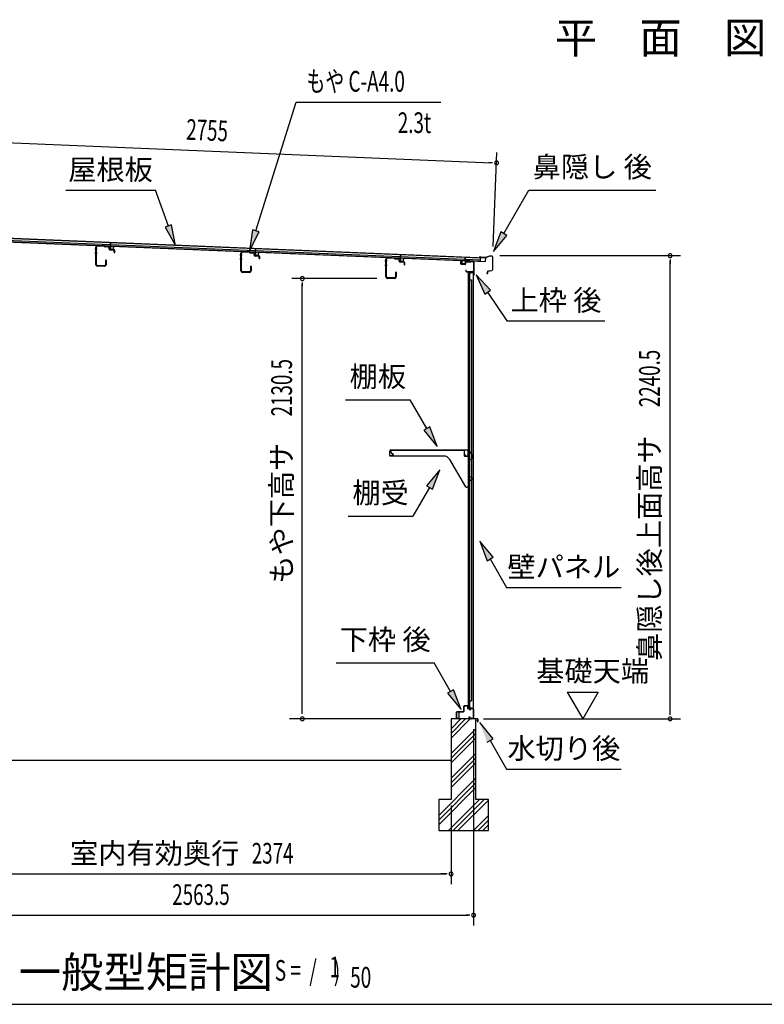
# Model space of a CAD drawing. Extents: x 542 to 20478, y 217 to 14052.
# Drawn here: x 3294 to 6893, y 517 to 5280 of the extents above; entities that cross this region are included whole.
import ezdxf
from ezdxf.enums import TextEntityAlignment as Align

# ---------------------------------------------------------------- set-up
doc = ezdxf.new("R2010")
doc.units = 0
doc.header["$LTSCALE"] = 50
doc.header["$MEASUREMENT"] = 0
for name, color, linetype in [('HIKIDASHI', 6, 'CONTINUOUS'), ('M1', 4, 'CONTINUOUS'), ('SUNPOU', 4, 'CONTINUOUS'), ('WAKUSEN-01', 50, 'CONTINUOUS'), ('もや', 2, 'CONTINUOUS'), ('上枠後', 3, 'CONTINUOUS'), ('下枠後', 2, 'CONTINUOUS'), ('基礎', 3, 'CONTINUOUS'), ('壁', 2, 'CONTINUOUS'), ('屋根35', 3, 'CONTINUOUS'), ('屋根桟', 5, 'CONTINUOUS'), ('棚受', 3, 'CONTINUOUS'), ('棚板', 6, 'CONTINUOUS'), ('水切り後', 2, 'CONTINUOUS'), ('鼻隠し後', 3, 'CONTINUOUS')]:
    doc.layers.add(name, color=color, linetype=linetype)
doc.styles.add('00', font='ROMANS', dxfattribs={"width": 0.666667, "bigfont": 'BIGFONT'})
doc.styles.add('01', font='ROMANS', dxfattribs={"height": 3, "bigfont": 'BIGFONT'})

msp = doc.modelspace()

# ---------------------------------------------------------------- linework, layer by layer
at = {"layer": 'HIKIDASHI'}
for p, q in [((4434.9, 4258.5), (4629.7, 4882.1)), ((4629.7, 4882.1), (5329.5, 4882.1)), ((3516.2, 4455.3), (3949.5, 4455.3)), ((4012.5, 4282.3), (3949.5, 4455.3)), ((5633.6, 4245.4), (5754.8, 4455.3)), ((5754.8, 4455.3), (6368.1, 4455.3)), ((4028.1, 4288), (3996.8, 4276.6)), ((4046.7, 4188.4), (4028.1, 4288)), ((3996.8, 4276.6), (4046.7, 4188.4)), ((4419, 4263.4), (4405.1, 4163)), ((4405.1, 4163), (4450.9, 4253.5)), ((4450.9, 4253.5), (4419, 4263.4)), ((5619.2, 4253.8), (5583.6, 4158.8)), ((5648.1, 4237.1), (5619.2, 4253.8)), ((5583.6, 4158.8), (5648.1, 4237.1)), ((5569, 3971.8), (5499.3, 4045.4)), ((5499.3, 4045.4), (5541.4, 3953.2)), ((5541.4, 3953.2), (5569, 3971.8)), ((5555.2, 3962.5), (5649.1, 3823.3)), ((5649.1, 3823.3), (6122.4, 3823.3)), ((4868.2, 3441.3), (5181.5, 3441.3)), ((5261.4, 3302.9), (5181.5, 3441.3)), ((5275.8, 3311.3), (5247, 3294.6)), ((5247, 3294.6), (5311.4, 3216.3)), ((5311.4, 3216.3), (5275.8, 3311.3)), ((5324.6, 3103.6), (5260.2, 3025.4)), ((5289.1, 3008.7), (5324.6, 3103.6)), ((5274.6, 3017), (5194.7, 2878.6)), ((5260.2, 3025.4), (5289.1, 3008.7)), ((4881.4, 2878.6), (5194.7, 2878.6)), ((5581.6, 2680), (5517.2, 2758.3)), ((5517.2, 2758.3), (5552.8, 2663.4)), ((5552.8, 2663.4), (5581.6, 2680)), ((5567.2, 2671.7), (5647.1, 2533.3)), ((5647.1, 2533.3), (6200.4, 2533.3)), ((4823.5, 2168.9), (5296.9, 2168.9)), ((5376.8, 2030.5), (5296.9, 2168.9)), ((5391.2, 2038.8), (5362.3, 2022.2)), ((5362.3, 2022.2), (5426.8, 1943.9)), ((5426.8, 1943.9), (5391.2, 2038.8)), ((5581.6, 1802.2), (5517.2, 1880.5)), ((5552.8, 1785.5), (5581.6, 1802.2)), ((5567.2, 1793.9), (5647.1, 1655.5)), ((5647.1, 1655.5), (6200.4, 1655.5))]:
    msp.add_line(p, q, dxfattribs=at)
for points in [[(3996.8, 4276.6), (4028.1, 4288), (4046.7, 4188.4)], [(4419, 4263.4), (4450.9, 4253.5), (4405.1, 4163)], [(5619.2, 4253.8), (5648.1, 4237.1), (5583.6, 4158.8)], [(5569, 3971.8), (5541.4, 3953.2), (5499.3, 4045.4)], [(5247, 3294.6), (5275.8, 3311.3), (5311.4, 3216.3)], [(5289.1, 3008.7), (5260.2, 3025.4), (5324.6, 3103.6)], [(5581.6, 2680), (5552.8, 2663.4), (5517.2, 2758.3)], [(5362.3, 2022.2), (5391.2, 2038.8), (5426.8, 1943.9)], [(5581.6, 1802.2), (5552.8, 1785.5), (5517.2, 1880.5)]]:
    msp.add_solid(points, dxfattribs=at)
at = {"layer": 'SUNPOU'}
for p, q in [((2869.2, 4700.7), (5573.6, 4588.6)), ((5581.8, 4183.9), (5600.6, 4637.5)), ((5579.8, 4588.4), (5561.1, 4589.1)), ((5614.8, 4139), (6487.9, 4139)), ((6437.9, 4120.2), (6437.9, 4101.5)), ((6437.9, 1923.7), (6437.9, 4114)), ((5019.5, 4028.2), (4609.8, 4028.2)), ((4659.8, 4009.5), (4659.8, 3990.7)), ((4659.8, 1923.2), (4659.8, 4003.2)), ((5940.6, 2028.1), (6090.6, 2028.1)), ((5940.6, 2028.1), (6015.6, 1898.2)), ((6090.6, 2028.1), (6015.6, 1898.2)), ((6437.9, 1917), (6437.9, 1936.2)), ((5329, 1898.2), (4597, 1898.2)), ((5534.9, 1898.2), (6487.9, 1898.2)), ((5487.5, 1848.2), (5487.5, 898.2)), ((5487.5, 1848.2), (5487.5, 1098.2)), ((5379, 1478.7), (5379, 1098.2)), ((5379, 1478.7), (5379, 1098.2)), ((3030.2, 1148.2), (5354, 1148.2)), ((5354, 1148.2), (5329, 1148.2)), ((5360.2, 1148.2), (5341.5, 1148.2)), ((5360.2, 1148.2), (5341.5, 1148.2)), ((2949, 948.2), (5462.5, 948.2)), ((5468.7, 948.2), (5450, 948.2))]:
    msp.add_line(p, q, dxfattribs=at)
for centre, radius, start, end in [((5598.5, 4587.6), 9.37, 357.6256, 177.6256), ((5598.5, 4587.6), 9.37, 177.6256, 357.6256), ((6437.9, 4139), 9.38, 90, 270), ((6437.9, 4139), 9.38, 270, 90), ((4659.8, 4028.2), 9.38, 90, 270), ((4659.8, 4028.2), 9.38, 270, 90), ((4659.8, 1898.2), 9.38, 90, 270), ((4659.8, 1898.2), 9.38, 270, 90), ((6437.9, 1898.2), 9.38, 90, 270), ((6437.9, 1898.2), 9.38, 270, 90), ((5379, 1148.2), 9.38, 0, 180), ((5379, 1148.2), 9.38, 0, 180), ((5379, 1148.2), 9.38, 180, 0), ((5379, 1148.2), 9.38, 180, 0), ((5487.5, 948.2), 9.38, 0, 180), ((5487.5, 948.2), 9.38, 180, 0)]:
    msp.add_arc(centre, radius, start, end, dxfattribs=at)
at = {"layer": 'WAKUSEN-01'}
msp.add_line((542.5, 517.5), (20477.5, 517.5), dxfattribs=at)
at = {"layer": 'もや', "color": 6}
for p, q in [((3668.5, 4170.7), (3657.2, 4170.7)), ((3668.6, 4150.7), (3657.3, 4150.7)), ((4369.5, 4141.2), (4358.2, 4141.2)), ((4369.6, 4121.2), (4358.3, 4121.2)), ((5070.5, 4111.7), (5059.2, 4111.7)), ((5070.6, 4091.7), (5059.3, 4091.7))]:
    msp.add_line(p, q, dxfattribs=at)
at = {"layer": 'もや'}
for p, q in [((3662.2, 4095), (3662.2, 4180.4)), ((3664.5, 4095), (3664.5, 4180.4)), ((3702.3, 4184.2), (3669.7, 4185.4)), ((3702.4, 4186.5), (3669.8, 4187.7)), ((3704.8, 4182.1), (3703, 4183.9)), ((3706.4, 4183.8), (3704.6, 4185.6)), ((3721.1, 4180.7), (3707, 4181.2)), ((3721.2, 4182.9), (3707.1, 4183.5)), ((3725.9, 4170.6), (3725.9, 4175.7)), ((3728.2, 4170.6), (3728.2, 4175.7)), ((3749, 4165.6), (3730, 4166.3)), ((3749.1, 4167.9), (3730.1, 4168.6)), ((3750.9, 4154.8), (3750.9, 4163.6)), ((3753.2, 4154.8), (3753.2, 4163.6)), ((4363.2, 4065.5), (4363.2, 4150.9)), ((4365.5, 4065.5), (4365.5, 4150.9)), ((4403.3, 4154.7), (4370.7, 4155.9)), ((4403.4, 4157), (4370.8, 4158.2)), ((4405.8, 4152.6), (4404, 4154.4)), ((4407.4, 4154.3), (4405.6, 4156.1)), ((4422.1, 4151.2), (4408, 4151.7)), ((4422.2, 4153.4), (4408.1, 4154)), ((4426.9, 4141.1), (4426.9, 4146.2)), ((4429.2, 4141.1), (4429.2, 4146.2)), ((3708.9, 4116.6), (3708.9, 4095)), ((3711.2, 4116.6), (3711.2, 4095)), ((4450, 4136.1), (4431, 4136.8)), ((4450.1, 4138.4), (4431.1, 4139.1)), ((4451.9, 4125.3), (4451.9, 4134.1)), ((4454.2, 4125.3), (4454.2, 4134.1)), ((5064.2, 4036), (5064.2, 4121.4)), ((5066.5, 4036), (5066.5, 4121.4)), ((5104.3, 4125.2), (5071.7, 4126.4)), ((5104.4, 4127.5), (5071.8, 4128.7)), ((5106.8, 4123.1), (5105, 4124.9)), ((5108.4, 4124.8), (5106.6, 4126.6)), ((5123.1, 4121.7), (5109, 4122.2)), ((5123.2, 4123.9), (5109.1, 4124.5)), ((5127.9, 4111.6), (5127.9, 4116.7)), ((5130.2, 4111.6), (5130.2, 4116.7)), ((5151, 4106.6), (5132, 4107.3)), ((5151.1, 4108.9), (5132.1, 4109.6)), ((5152.9, 4095.8), (5152.9, 4104.6)), ((5155.2, 4095.8), (5155.2, 4104.6)), ((3703.9, 4090), (3669.5, 4090)), ((3703.9, 4087.7), (3669.5, 4087.7)), ((4404.9, 4060.5), (4370.5, 4060.5)), ((4404.9, 4058.2), (4370.5, 4058.2)), ((4409.9, 4087.1), (4409.9, 4065.5)), ((4412.2, 4087.1), (4412.2, 4065.5)), ((5110.9, 4057.6), (5110.9, 4036)), ((5113.2, 4057.6), (5113.2, 4036)), ((5105.9, 4031), (5071.5, 4031)), ((5105.9, 4028.7), (5071.5, 4028.7))]:
    msp.add_line(p, q, dxfattribs=at)
for centre, radius, start, end in [((3669.5, 4180.4), 7.3, 87.9, 180), ((3669.5, 4180.4), 5, 87.9, 180), ((3702.3, 4183.2), 1, 45, 87.9), ((3702.3, 4183.2), 3.3, 45, 87.9), ((3707.1, 4184.5), 3.3, 225, 267.9), ((3707.1, 4184.5), 1, 225, 267.9), ((3720.9, 4175.7), 5, 0, 87.9), ((3720.9, 4175.7), 7.3, 0, 87.9), ((3730.2, 4170.6), 4.3, 180, 267.9), ((3730.2, 4170.6), 2, 180, 267.9), ((3748.9, 4163.6), 2, 0, 87.9), ((3748.9, 4163.6), 4.3, 0, 87.9), ((3752, 4154.8), 1.15, 180, 0), ((4370.5, 4150.9), 7.3, 87.9, 180), ((4370.5, 4150.9), 5, 87.9, 180), ((4403.3, 4153.7), 1, 45, 87.9), ((4403.3, 4153.7), 3.3, 45, 87.9), ((4408.1, 4155), 3.3, 225, 267.9), ((4408.1, 4155), 1, 225, 267.9), ((4421.9, 4146.2), 5, 0, 87.9), ((4421.9, 4146.2), 7.3, 0, 87.9), ((3710, 4116.6), 1.15, 0, 180), ((4431.2, 4141.1), 4.3, 180, 267.9), ((4431.2, 4141.1), 2, 180, 267.9), ((4449.9, 4134.1), 2, 0, 87.9), ((4449.9, 4134.1), 4.3, 0, 87.9), ((4453, 4125.3), 1.15, 180, 0), ((5071.5, 4121.4), 7.3, 87.9, 180), ((5071.5, 4121.4), 5, 87.9, 180), ((5104.3, 4124.2), 1, 45, 87.9), ((5104.3, 4124.2), 3.3, 45, 87.9), ((5109.1, 4125.5), 3.3, 225, 267.9), ((5109.1, 4125.5), 1, 225, 267.9), ((5122.9, 4116.7), 5, 0, 87.9), ((5122.9, 4116.7), 7.3, 0, 87.9), ((5132.2, 4111.6), 4.3, 180, 267.9), ((5132.2, 4111.6), 2, 180, 267.9), ((5150.9, 4104.6), 2, 0, 87.9), ((5150.9, 4104.6), 4.3, 0, 87.9), ((3669.5, 4095), 7.3, 180, 270), ((3669.5, 4095), 5, 180, 270), ((3703.9, 4095), 7.3, 270, 0), ((3703.9, 4095), 5, 270, 0), ((4370.5, 4065.5), 7.3, 180, 270), ((4370.5, 4065.5), 5, 180, 270), ((4404.9, 4065.5), 7.3, 270, 0), ((4404.9, 4065.5), 5, 270, 0), ((4411, 4087.1), 1.15, 0, 180), ((5112, 4057.6), 1.15, 0, 180), ((5154, 4095.8), 1.15, 180, 0), ((5071.5, 4036), 7.3, 180, 270), ((5071.5, 4036), 5, 180, 270), ((5105.9, 4036), 7.3, 270, 0), ((5105.9, 4036), 5, 270, 0)]:
    msp.add_arc(centre, radius, start, end, dxfattribs=at)
at = {"layer": '上枠後'}
for p, q in [((5426.1, 4099.1), (5426.1, 4112)), ((5426.9, 4099.1), (5426.9, 4112)), ((5427.8, 4098.1), (5447, 4096.9)), ((5427.8, 4097.3), (5447, 4096.1)), ((5448.1, 4106), (5448.1, 4097.9)), ((5448.9, 4106), (5448.9, 4097.9)), ((5452.1, 4109.8), (5470.6, 4108.6)), ((5452.1, 4109), (5470.6, 4107.8)), ((5471.4, 4108.9), (5473.5, 4111)), ((5472, 4108.3), (5474.1, 4110.5)), ((5474.9, 4111.5), (5484.5, 4110.9)), ((5474.9, 4110.7), (5484.5, 4110.2)), ((5487.3, 4107.2), (5487.3, 4053.7)), ((5488.1, 4107.2), (5488.1, 4054.1)), ((5450, 4070.3), (5450, 4064.5)), ((5450.8, 4070.3), (5450.8, 4064.5)), ((5453.8, 4061.5), (5484.5, 4061.5)), ((5453.8, 4060.7), (5484.5, 4060.7)), ((5486.5, 4058.7), (5486.5, 4047.7)), ((5487.3, 4060.7), (5487.3, 4047.7)), ((5487.4, 4053.4), (5489.6, 4048.2)), ((5488.3, 4053.4), (5490.3, 4048.5))]:
    msp.add_line(p, q, dxfattribs=at)
for centre, radius, start, end in [((5426.5, 4112), 0.4, 90, 180), ((5427.9, 4099.1), 1.8, 180, 266.4862), ((5426.5, 4112), 0.4, 0, 90), ((5427.9, 4099.1), 1, 180, 266.4862), ((5447.1, 4097.9), 1, 266.4862, 0), ((5447.1, 4097.9), 1.8, 266.4862, 0), ((5451.9, 4106), 3.8, 86.4848, 180), ((5451.9, 4106), 3, 86.4848, 180), ((5470.7, 4109.6), 1, 266.4848, 315), ((5470.7, 4109.6), 1.8, 266.4848, 315), ((5474.8, 4109.7), 1.8, 86.4848, 135), ((5474.8, 4109.7), 1, 86.4848, 135), ((5484.3, 4107.2), 3.8, 0, 86.4848), ((5484.3, 4107.2), 3, 0, 86.4848), ((5450.4, 4070.3), 0.4, 90, 180), ((5453.8, 4064.5), 3.8, 180, 270), ((5450.4, 4070.3), 0.4, 0, 90), ((5453.8, 4064.5), 3, 180, 270), ((5484.5, 4058.7), 2.8, 0, 90), ((5484.5, 4058.7), 2, 0, 90), ((5488.5, 4047.7), 2, 180, 23.597), ((5490.1, 4054.1), 2.8, 180, 203.24), ((5490.1, 4054.1), 2, 180, 203.24), ((5488.5, 4047.7), 1.2, 180, 22.7792)]:
    msp.add_arc(centre, radius, start, end, dxfattribs=at)
at = {"layer": '下枠後'}
for p, q in [((5440.5, 1935.7), (5440.5, 1959.7)), ((5441.5, 1935.7), (5441.5, 1959.7)), ((5443.5, 1962.7), (5456, 1962.7)), ((5443.5, 1961.7), (5456, 1961.7)), ((5458, 1959.7), (5458, 1950.7)), ((5459, 1959.7), (5459, 1950.7)), ((5405.5, 1901.7), (5405.5, 1930.7)), ((5406.5, 1901.7), (5406.5, 1930.7)), ((5408.7, 1933.7), (5438.5, 1933.7)), ((5408.7, 1932.7), (5437.7, 1932.7)), ((5437.7, 1932.7), (5438.5, 1932.7)), ((5461, 1948.7), (5464.5, 1948.7)), ((5461, 1947.7), (5464.5, 1947.7)), ((5467.2, 1909.1), (5464.9, 1905.2)), ((5468, 1908.6), (5465.8, 1904.7)), ((5469.5, 1943.7), (5471.5, 1943.7)), ((5469.5, 1942.7), (5471.5, 1942.7)), ((5483.5, 1948.7), (5476.5, 1948.7)), ((5483.5, 1947.7), (5476.5, 1947.7)), ((5485.5, 1945.7), (5485.5, 1901.7)), ((5486.5, 1945.7), (5486.5, 1901.7)), ((5415, 1899.7), (5408.5, 1899.7)), ((5415, 1898.7), (5408.5, 1898.7)), ((5475.9, 1901.7), (5467.5, 1901.7)), ((5475.9, 1901.7), (5467.5, 1901.7)), ((5475.9, 1900.7), (5467.5, 1900.7)), ((5475.9, 1900.7), (5467.5, 1900.7)), ((5476.9, 1899.8), (5476.8, 1900.2)), ((5477.8, 1900.3), (5477.7, 1900.6)), ((5483.5, 1899.7), (5478.7, 1899.7)), ((5483.5, 1898.7), (5478.7, 1898.7)), ((5483.5, 1898.7), (5479, 1898.7))]:
    msp.add_line(p, q, dxfattribs=at)
for centre, radius, start, end in [((5443.5, 1959.7), 3, 90, 180), ((5443.5, 1959.7), 2, 90, 180), ((5456, 1959.7), 3, 0, 90), ((5456, 1959.7), 2, 0, 90), ((5408.7, 1930.5), 3.2, 90, 180), ((5408.7, 1930.5), 2.2, 89.9984, 180), ((5438.5, 1935.7), 3, 270, 0), ((5438.5, 1935.7), 2, 270, 0), ((5461, 1950.7), 3, 180, 270), ((5461, 1950.7), 2, 180, 270), ((5464.5, 1945.7), 3, 0, 90), ((5464.5, 1945.7), 2, 0, 90), ((5467.5, 1903.7), 3, 150, 270), ((5469.5, 1945.7), 3, 180, 270), ((5467.6, 1908.9), 0.5, 60, 150), ((5469.5, 1945.7), 2, 180, 270), ((5467.6, 1908.9), 0.5, 330, 60), ((5471.5, 1945.7), 2, 270, 0), ((5471.5, 1945.7), 3, 270, 0), ((5476.5, 1945.7), 3, 90, 180), ((5476.5, 1945.7), 2, 90, 180), ((5483.5, 1945.7), 3, 0, 90), ((5483.5, 1945.7), 2, 0, 90), ((5408.5, 1901.7), 3, 180, 270), ((5408.5, 1901.7), 2, 180, 270), ((5415, 1899.2), 0.5, 0, 90), ((5415, 1899.2), 0.5, 270, 0), ((5467.5, 1903.7), 2, 150, 270), ((5475.9, 1899.7), 2, 26.5651, 90), ((5475.9, 1899.7), 1, 26.5651, 90), ((5478.7, 1900.7), 2, 206.5651, 270), ((5478.7, 1900.7), 1, 206.5651, 270), ((5483.5, 1901.7), 3, 270, 0), ((5483.5, 1901.7), 2, 270, 0)]:
    msp.add_arc(centre, radius, start, end, dxfattribs=at)
at = {"layer": '基礎', "color": 6}
for p, q in [((5379, 1828.2), (5449.1, 1898.2)), ((5379, 1850.8), (5426.4, 1898.2)), ((5379, 1805.5), (5471.7, 1898.2)), ((5379, 1730.8), (5499, 1850.8)), ((5379, 1708.2), (5499, 1828.2)), ((5379, 1685.5), (5499, 1805.5)), ((5379, 1610.8), (5499, 1730.8)), ((5379, 1588.2), (5499, 1708.2)), ((5379, 1565.5), (5499, 1685.5)), ((5319, 1430.8), (5499, 1610.8)), ((5319, 1408.2), (5499, 1588.2)), ((5319, 1385.5), (5499, 1565.5)), ((5366.4, 1358.2), (5516.4, 1508.2)), ((5389.1, 1358.2), (5539.1, 1508.2)), ((5411.7, 1358.2), (5559, 1505.5)), ((5486.4, 1358.2), (5559, 1430.8)), ((5509.1, 1358.2), (5559, 1408.2)), ((5531.7, 1358.2), (5559, 1385.5))]:
    msp.add_line(p, q, dxfattribs=at)
at = {"layer": '基礎'}
for p, q in [((5499, 1898.2), (5379, 1898.2)), ((5379, 1898.2), (5379, 1508.2)), ((5499, 1508.2), (5499, 1898.2)), ((2924, 1698.2), (5379, 1698.2)), ((5379, 1508.2), (5319, 1508.2)), ((5319, 1508.2), (5319, 1358.2)), ((5559, 1508.2), (5499, 1508.2)), ((5559, 1358.2), (5559, 1508.2)), ((5319, 1358.2), (5559, 1358.2))]:
    msp.add_line(p, q, dxfattribs=at)
at = {"layer": '壁'}
for p, q in [((5461.1, 4055.7), (5461.1, 1951.7)), ((5475.1, 4055.7), (5461.1, 4055.7)), ((5461.6, 4058.7), (5484.6, 4058.7)), ((5461.6, 4058.2), (5486.1, 4058.2)), ((5461.6, 4057.7), (5467.1, 4057.7)), ((5467.1, 4057.7), (5467.1, 4058.2)), ((5468.1, 4055.7), (5468.1, 3776.2)), ((5468.6, 4022.7), (5468.6, 4055.7)), ((5476.1, 4056.7), (5476.1, 4057.2)), ((5486.1, 4058.2), (5486.1, 1949.2)), ((5468.1, 4022.7), (5478.1, 4022.7)), ((5478.1, 4022.7), (5478.1, 1984.7)), ((5461.1, 3906.2), (5464.1, 3906.2)), ((5461.6, 3906.2), (5461.6, 3891.2)), ((5464.1, 3906.2), (5464.1, 3891.2)), ((5461.1, 3891.2), (5464.1, 3891.2)), ((5466.1, 3755.7), (5466.1, 3775.7)), ((5470.1, 3775.7), (5466.1, 3775.7)), ((5470.1, 3755.7), (5470.1, 3775.7)), ((5470.1, 3755.7), (5466.1, 3755.7)), ((5468.1, 3755.2), (5468.1, 3675.7)), ((5470.1, 3675.7), (5466.1, 3675.7)), ((5466.1, 3655.7), (5466.1, 3675.7)), ((5470.1, 3655.7), (5470.1, 3675.7)), ((5470.1, 3655.7), (5466.1, 3655.7)), ((5468.1, 3655.7), (5468.1, 3576.2)), ((5470.1, 3575.7), (5466.1, 3575.7)), ((5466.1, 3555.7), (5466.1, 3575.7)), ((5470.1, 3555.7), (5470.1, 3575.7)), ((5470.1, 3555.7), (5466.1, 3555.7)), ((5468.1, 3555.2), (5468.1, 3476.2)), ((5466.1, 3455.7), (5466.1, 3475.7)), ((5470.1, 3475.7), (5466.1, 3475.7)), ((5470.1, 3455.7), (5466.1, 3455.7)), ((5468.1, 3455.2), (5468.1, 3376.2)), ((5470.1, 3455.7), (5470.1, 3475.7)), ((5466.1, 3355.7), (5466.1, 3375.7)), ((5470.1, 3375.7), (5466.1, 3375.7)), ((5470.1, 3355.7), (5466.1, 3355.7)), ((5468.1, 3355.2), (5468.1, 3276.2)), ((5470.1, 3355.7), (5470.1, 3375.7)), ((5466.1, 3255.7), (5466.1, 3275.7)), ((5470.1, 3275.7), (5466.1, 3275.7)), ((5470.1, 3255.7), (5466.1, 3255.7)), ((5468.1, 3255.2), (5468.1, 3175.7)), ((5470.1, 3255.7), (5470.1, 3275.7)), ((5470.1, 3175.7), (5466.1, 3175.7)), ((5466.1, 3155.7), (5466.1, 3175.7)), ((5470.1, 3155.7), (5466.1, 3155.7)), ((5468.1, 3155.7), (5468.1, 3075.7)), ((5470.1, 3155.7), (5470.1, 3175.7)), ((5466.1, 3055.7), (5466.1, 3075.7)), ((5470.1, 3075.7), (5466.1, 3075.7)), ((5470.1, 3055.7), (5466.1, 3055.7)), ((5468.1, 3055.7), (5468.1, 2951.7)), ((5470.1, 3055.7), (5470.1, 3075.7)), ((5461.1, 3011.2), (5464.1, 3011.2)), ((5461.6, 3011.2), (5461.6, 2996.2)), ((5464.1, 3011.2), (5464.1, 2996.2)), ((5461.1, 2996.2), (5464.1, 2996.2)), ((5466.1, 2931.7), (5466.1, 2951.7)), ((5470.1, 2951.7), (5466.1, 2951.7)), ((5470.1, 2931.7), (5466.1, 2931.7)), ((5468.1, 2931.7), (5468.1, 2851.7)), ((5470.1, 2931.7), (5470.1, 2951.7)), ((5466.1, 2831.7), (5466.1, 2851.7)), ((5470.1, 2851.7), (5466.1, 2851.7)), ((5470.1, 2831.7), (5466.1, 2831.7)), ((5468.1, 2831.7), (5468.1, 2752.2)), ((5470.1, 2831.7), (5470.1, 2851.7)), ((5466.1, 2731.7), (5466.1, 2751.7)), ((5470.1, 2751.7), (5466.1, 2751.7)), ((5470.1, 2731.7), (5466.1, 2731.7)), ((5468.1, 2731.2), (5468.1, 2652.2)), ((5470.1, 2731.7), (5470.1, 2751.7)), ((5466.1, 2631.7), (5466.1, 2651.7)), ((5470.1, 2651.7), (5466.1, 2651.7)), ((5470.1, 2631.7), (5466.1, 2631.7)), ((5468.1, 2631.2), (5468.1, 2552.2)), ((5470.1, 2631.7), (5470.1, 2651.7)), ((5466.1, 2531.7), (5466.1, 2551.7)), ((5470.1, 2551.7), (5466.1, 2551.7)), ((5470.1, 2531.7), (5466.1, 2531.7)), ((5468.1, 2531.2), (5468.1, 2452.2)), ((5470.1, 2531.7), (5470.1, 2551.7)), ((5466.1, 2431.7), (5466.1, 2451.7)), ((5470.1, 2451.7), (5466.1, 2451.7)), ((5470.1, 2431.7), (5466.1, 2431.7)), ((5468.1, 2431.2), (5468.1, 2351.7)), ((5470.1, 2431.7), (5470.1, 2451.7)), ((5470.1, 2351.7), (5466.1, 2351.7)), ((5466.1, 2331.7), (5466.1, 2351.7)), ((5470.1, 2331.7), (5470.1, 2351.7)), ((5470.1, 2331.7), (5466.1, 2331.7)), ((5468.1, 2331.7), (5468.1, 2252.2)), ((5466.1, 2231.7), (5466.1, 2251.7)), ((5470.1, 2251.7), (5466.1, 2251.7)), ((5470.1, 2231.7), (5470.1, 2251.7)), ((5470.1, 2231.7), (5466.1, 2231.7)), ((5468.1, 2231.2), (5468.1, 1951.7)), ((5461.1, 2116.2), (5464.1, 2116.2)), ((5461.1, 2101.2), (5464.1, 2101.2)), ((5461.6, 2116.2), (5461.6, 2101.2)), ((5464.1, 2116.2), (5464.1, 2101.2)), ((5468.1, 1984.7), (5478.1, 1984.7)), ((5468.6, 1984.7), (5468.6, 1951.7)), ((5475.1, 1951.7), (5461.1, 1951.7)), ((5461.6, 1949.7), (5467.1, 1949.7)), ((5461.6, 1949.2), (5486.1, 1949.2)), ((5461.6, 1948.7), (5484.6, 1948.7)), ((5467.1, 1949.7), (5467.1, 1949.2)), ((5476.1, 1950.7), (5476.1, 1950.2))]:
    msp.add_line(p, q, dxfattribs=at)
for centre, radius, start, end in [((5461.6, 4058.2), 0.5, 90, 270), ((5475.1, 4056.7), 1, 270, 0), ((5477.1, 4057.2), 1, 90, 180), ((5484.6, 4057.2), 1.5, 41.8103, 90), ((5474.1, 3898.7), 4.5, 332.7682, 27.2318), ((5474.1, 3003.7), 4.5, 332.7682, 27.2318), ((5474.1, 2108.7), 4.5, 332.7682, 27.2318), ((5461.6, 1949.2), 0.5, 90, 270), ((5475.1, 1950.7), 1, 0, 90), ((5477.1, 1950.2), 1, 180, 270), ((5484.6, 1950.2), 1.5, 270, 318.1897)]:
    msp.add_arc(centre, radius, start, end, dxfattribs=at)
at = {"layer": '屋根35'}
for p, q in [((2851.2, 4240), (5546.4, 4128.2)), ((2850.4, 4222), (5545.6, 4110.2)), ((2850.5, 4223.5), (5520.7, 4112.8)), ((2850.8, 4230), (5521, 4119.3)), ((2851.1, 4238.5), (5521.3, 4127.7)), ((5520.7, 4112.8), (5521.3, 4127.7)), ((5520.7, 4112.8), (5521.3, 4127.7)), ((5545.6, 4110.2), (5546.4, 4128.2)), ((5545.6, 4110.2), (5546.4, 4128.2))]:
    msp.add_line(p, q, dxfattribs=at)
at = {"layer": '屋根桟', "color": 2}
for p, q in [((3732.2, 4185.2), (3732.9, 4201.9)), ((3732.9, 4201.9), (3733.9, 4201.9)), ((3733.1, 4183.4), (3733.9, 4201.9)), ((3712.2, 4186.2), (3731.2, 4185.5)), ((3712.2, 4185.3), (3712.2, 4186.2)), ((3712.2, 4185.3), (3731.1, 4184.5)), ((3715.1, 4185.2), (3716.8, 4184)), ((3715.7, 4186), (3717.4, 4184.8)), ((3719.5, 4183), (3723.5, 4182.9)), ((3719.6, 4184), (3723.5, 4183.9)), ((3727.6, 4185.5), (3725.8, 4184.4)), ((3728.1, 4184.7), (3726.3, 4183.6)), ((3732.1, 4183.4), (3731.6, 4170.4)), ((3733.1, 4183.4), (3732.6, 4170.4)), ((3733.5, 4169.4), (3745.5, 4168.9)), ((3733.5, 4168.4), (3745.5, 4167.9)), ((3735.8, 4169.3), (3735.9, 4171.1)), ((3735.9, 4171.1), (3743.3, 4170.7)), ((3737, 4169.2), (3737.1, 4171)), ((3742, 4169), (3742.1, 4170.8)), ((3743.2, 4168.9), (3743.3, 4170.7)), ((3746.6, 4169.8), (3747.1, 4182.8)), ((3747.1, 4182.8), (3748.1, 4182.8)), ((3747.6, 4169.8), (3748.1, 4182.8)), ((4413.1, 4157.2), (4432.1, 4156.4)), ((4413.1, 4156.2), (4413.1, 4157.2)), ((4413.1, 4156.2), (4432, 4155.4)), ((4416, 4156.2), (4417.7, 4154.9)), ((4416.6, 4157), (4418.3, 4155.7)), ((4420.4, 4154), (4424.4, 4153.8)), ((4420.5, 4155), (4424.4, 4154.8)), ((4428.5, 4156.5), (4426.7, 4155.4)), ((4429, 4155.6), (4427.2, 4154.5)), ((4433, 4154.4), (4432.5, 4141.4)), ((4433.1, 4156.1), (4433.8, 4172.8)), ((4434, 4154.3), (4433.5, 4141.3)), ((4433.8, 4172.8), (4434.8, 4172.8)), ((4434, 4154.3), (4434.8, 4172.8)), ((4447.5, 4140.8), (4448, 4153.7)), ((4448, 4153.7), (4449, 4153.7)), ((4448.4, 4140.7), (4449, 4153.7)), ((5134, 4127), (5134.7, 4143.8)), ((5134.7, 4143.8), (5135.7, 4143.7)), ((5134.9, 4125.3), (5135.7, 4143.7)), ((4434.4, 4140.3), (4446.4, 4139.8)), ((4434.4, 4139.3), (4446.4, 4138.8)), ((4436.7, 4140.2), (4436.8, 4142)), ((4436.8, 4142), (4444.2, 4141.7)), ((4437.9, 4140.1), (4438, 4141.9)), ((4442.9, 4139.9), (4443, 4141.7)), ((4444.1, 4139.9), (4444.2, 4141.7)), ((5114, 4128.1), (5133, 4127.3)), ((5114, 4127.1), (5114, 4128.1)), ((5114, 4127.1), (5132.9, 4126.3)), ((5116.9, 4127.1), (5118.6, 4125.9)), ((5117.5, 4127.9), (5119.2, 4126.7)), ((5121.3, 4124.9), (5125.3, 4124.7)), ((5121.4, 4125.9), (5125.3, 4125.7)), ((5129.4, 4127.4), (5127.6, 4126.3)), ((5129.9, 4126.6), (5128.1, 4125.5)), ((5133.9, 4125.3), (5133.4, 4112.3)), ((5134.9, 4125.3), (5134.4, 4112.3)), ((5135.3, 4111.2), (5147.3, 4110.7)), ((5135.3, 4110.2), (5147.3, 4109.7)), ((5137.6, 4111.1), (5137.7, 4112.9)), ((5137.7, 4112.9), (5145.1, 4112.6)), ((5138.8, 4111.1), (5138.9, 4112.9)), ((5143.8, 4110.9), (5143.9, 4112.7)), ((5145, 4110.8), (5145.1, 4112.6)), ((5148.3, 4111.7), (5148.9, 4124.7)), ((5148.9, 4124.7), (5149.9, 4124.6)), ((5149.3, 4111.6), (5149.9, 4124.6)), ((5431.1, 4100), (5431.6, 4113)), ((5432.6, 4112.9), (5431.6, 4113)), ((5432.1, 4099.9), (5432.6, 4112.9)), ((5445, 4097.4), (5433, 4097.9)), ((5445.1, 4098.4), (5433.1, 4098.9)), ((5435.4, 4098.8), (5435.4, 4100.6)), ((5435.4, 4100.6), (5442.8, 4100.3)), ((5436.6, 4098.8), (5436.6, 4100.6)), ((5441.6, 4098.6), (5441.6, 4100.4)), ((5442.8, 4098.5), (5442.8, 4100.3)), ((5446.6, 4112.3), (5446.1, 4099.3)), ((5446.6, 4112.3), (5447.4, 4130.8)), ((5447.6, 4112.3), (5447.1, 4099.3)), ((5448.4, 4130.8), (5447.4, 4130.8)), ((5447.7, 4114), (5448.4, 4130.8)), ((5467.7, 4113.5), (5448.7, 4114.2)), ((5467.7, 4112.5), (5448.7, 4113.2)), ((5451.7, 4113.2), (5453.4, 4112)), ((5452.3, 4114), (5454, 4112.8)), ((5460.2, 4111.9), (5456.2, 4112)), ((5460.1, 4110.9), (5456.2, 4111)), ((5464.2, 4113.5), (5462.4, 4112.4)), ((5464.7, 4112.7), (5462.9, 4111.6)), ((5467.7, 4112.5), (5467.7, 4113.5))]:
    msp.add_line(p, q, dxfattribs=at)
for centre, radius, start, end in [((3719.7, 4188), 5, 233.9356, 267.6256), ((3719.7, 4188), 4, 233.9356, 267.6256), ((3723.7, 4187.9), 4, 267.6256, 301.3157), ((3723.7, 4187.9), 5, 267.6256, 301.3157), ((3731.1, 4183.5), 1, 357.6256, 87.6256), ((3731.1, 4183.5), 2, 357.6256, 87.6256), ((3733.6, 4170.4), 2, 177.6256, 267.6256), ((3733.6, 4170.4), 1, 177.6256, 267.6256), ((3736, 4169.2), 1, 267.6256, 357.6256), ((3743, 4169), 1, 177.6256, 267.6256), ((3745.6, 4169.9), 2, 267.6256, 357.6256), ((3745.6, 4169.9), 1, 267.6256, 357.6256), ((4420.6, 4159), 5, 233.9356, 267.6256), ((4420.6, 4159), 4, 233.9356, 267.6256), ((4424.6, 4158.8), 4, 267.6256, 301.3157), ((4424.6, 4158.8), 5, 267.6256, 301.3157), ((4432, 4154.4), 1, 357.6256, 87.6256), ((4432, 4154.4), 2, 357.6256, 87.6256), ((4434.5, 4141.3), 2, 177.6256, 267.6256), ((4434.5, 4141.3), 1, 177.6256, 267.6256), ((4436.9, 4140.2), 1, 267.6256, 357.6256), ((4443.9, 4139.9), 1, 177.6256, 267.6256), ((4446.5, 4140.8), 1, 267.6256, 357.6256), ((4446.5, 4140.8), 2, 267.6256, 357.6256), ((5121.5, 4129.9), 5, 233.9356, 267.6256), ((5121.5, 4129.9), 4, 233.9356, 267.6256), ((5125.5, 4129.7), 4, 267.6256, 301.3157), ((5125.5, 4129.7), 5, 267.6256, 301.3157), ((5132.9, 4125.3), 1, 357.6256, 87.6256), ((5132.9, 4125.3), 2, 357.6256, 87.6256), ((5135.4, 4112.2), 2, 177.6256, 267.6256), ((5135.4, 4112.2), 1, 177.6256, 267.6256), ((5137.8, 4111.1), 1, 267.6256, 357.6256), ((5144.8, 4110.8), 1, 177.6256, 267.6256), ((5147.3, 4111.7), 1, 267.6256, 357.6256), ((5147.3, 4111.7), 2, 267.6256, 357.6256), ((5433.1, 4099.9), 2, 177.6256, 267.6256), ((5433.1, 4099.9), 1, 177.6256, 267.6256), ((5435.6, 4098.8), 1, 267.6256, 357.6256), ((5442.6, 4098.5), 1, 177.6256, 267.6256), ((5445.1, 4099.4), 2, 267.6256, 357.6256), ((5445.1, 4099.4), 1, 267.6256, 357.6256), ((5448.6, 4112.2), 2, 87.6256, 177.6256), ((5448.6, 4112.2), 1, 87.6256, 177.6256), ((5456.4, 4116), 5, 233.9356, 267.6256), ((5456.4, 4116), 4, 233.9356, 267.6256), ((5460.3, 4115.9), 5, 267.6256, 301.3157), ((5460.3, 4115.9), 4, 267.6256, 301.3157)]:
    msp.add_arc(centre, radius, start, end, dxfattribs=at)
at = {"layer": '棚受'}
for p, q in [((5089.1, 3184.7), (5089.1, 3198.7)), ((5089.1, 3198.7), (5442.1, 3198.7)), ((5442.1, 3198.7), (5442.1, 3171.7)), ((5099.1, 3179.7), (5094.1, 3179.7)), ((5099.1, 3174.7), (5099.1, 3179.7)), ((5342.2, 3169.7), (5104.1, 3169.7)), ((5450.6, 3021.2), (5372.3, 3152.6)), ((5444.1, 3169.7), (5466.6, 3169.7)), ((5466.6, 3155.3), (5463.9, 3153.3)), ((5463.9, 3153.3), (5466.6, 3155.3)), ((5466.3, 3148.3), (5463.9, 3150.1)), ((5463.9, 3150.1), (5466.3, 3148.3)), ((5467.1, 3146.7), (5467.1, 3069.7)), ((5468.6, 3155.7), (5467.8, 3155.7)), ((5467.8, 3155.7), (5468.6, 3155.7)), ((5468.6, 3155.7), (5467.8, 3155.7)), ((5468.6, 3171.7), (5468.6, 3187.7)), ((5468.6, 3153.2), (5468.6, 3155.7)), ((5477.6, 3155.1), (5471.6, 3151.5)), ((5472.2, 3188.9), (5478.2, 3180.2)), ((5478.6, 3179.1), (5478.6, 3156.9)), ((5466.6, 3055.3), (5463.9, 3053.3)), ((5463.9, 3050.1), (5466.3, 3048.3)), ((5467.1, 3069.7), (5473.6, 3069.7)), ((5468.6, 3055.7), (5467.8, 3055.7)), ((5469.6, 3053.7), (5468.6, 3055.7)), ((5469.6, 3052.7), (5469.6, 3053.7)), ((5477.7, 3054.1), (5472.7, 3051)), ((5478.6, 3064.7), (5478.6, 3055.8)), ((5465.1, 3018.7), (5454.9, 3018.7)), ((5467.1, 3046.7), (5467.1, 3020.7)), ((5468.6, 2331.7), (5467.8, 2331.7)), ((5467.8, 2331.7), (5468.6, 2331.7)), ((5468.6, 2331.7), (5467.8, 2331.7)), ((5468.6, 2231.7), (5467.8, 2231.7))]:
    msp.add_line(p, q, dxfattribs=at)
for centre, radius, start, end in [((5094.1, 3184.7), 5, 180, 270), ((5104.1, 3174.7), 5, 180, 270), ((5342.2, 3134.7), 35, 30.7961, 90), ((5444.1, 3171.7), 2, 180, 270), ((5465.1, 3151.7), 2, 126.8699, 233.1301), ((5465.1, 3151.7), 2, 126.8699, 233.1301), ((5465.1, 3146.7), 2, 360, 53.1301), ((5465.1, 3146.7), 2, 360, 53.1301), ((5466.6, 3171.7), 2, 270, 0), ((5467.8, 3153.7), 2, 90, 126.8699), ((5467.8, 3153.7), 2, 90, 126.8699), ((5470.6, 3187.7), 2, 34.8179, 180), ((5470.6, 3153.2), 2, 180, 301.1591), ((5476.6, 3156.9), 2, 301.1591, 360), ((5476.6, 3179.1), 2, 360, 34.8179), ((5465.1, 3051.7), 2, 126.8699, 233.1301), ((5465.1, 3046.7), 2, 360, 53.1301), ((5467.8, 3053.7), 2, 90, 126.8699), ((5471.6, 3052.7), 2, 180, 301.8908), ((5473.6, 3064.7), 5, 0, 90), ((5476.6, 3055.8), 2, 301.8908, 0), ((5454.9, 3023.7), 5, 210.7961, 270), ((5465.1, 3020.7), 2, 270, 0)]:
    msp.add_arc(centre, radius, start, end, dxfattribs=at)
at = {"layer": '棚板'}
for p, q in [((5082.1, 3171.7), (5082.1, 3194.1)), ((5082.7, 3171.7), (5082.7, 3194.1)), ((5087.7, 3199.7), (5456.5, 3199.7)), ((5087.7, 3199.1), (5456.5, 3199.1)), ((5461.5, 3171.7), (5461.5, 3194.1)), ((5462.1, 3171.7), (5462.1, 3194.1)), ((5095.1, 3170.3), (5084.1, 3170.3)), ((5095.1, 3169.7), (5084.1, 3169.7)), ((5097.1, 3176.7), (5096.5, 3176.7)), ((5096.5, 3176.7), (5096.5, 3171.7)), ((5097.1, 3171.7), (5097.1, 3176.7)), ((5447.1, 3171.7), (5447.1, 3176.7)), ((5447.1, 3176.7), (5447.7, 3176.7)), ((5447.7, 3176.7), (5447.7, 3171.7)), ((5449.1, 3170.3), (5460.1, 3170.3)), ((5449.1, 3169.7), (5460.1, 3169.7))]:
    msp.add_line(p, q, dxfattribs=at)
for centre, radius, start, end in [((5087.7, 3194.1), 5.6, 90, 180), ((5087.7, 3194.1), 5, 90, 180), ((5456.5, 3194.1), 5.6, 0, 90), ((5456.5, 3194.1), 5, 0, 90), ((5084.1, 3171.7), 2, 180, 270), ((5084.1, 3171.7), 1.4, 180, 270), ((5095.1, 3171.7), 1.4, 270, 0), ((5095.1, 3171.7), 2, 270, 0), ((5449.1, 3171.7), 2, 180, 270), ((5449.1, 3171.7), 1.4, 180, 270), ((5460.1, 3171.7), 2, 270, 0), ((5460.1, 3171.7), 1.4, 270, 0)]:
    msp.add_arc(centre, radius, start, end, dxfattribs=at)
at = {"layer": '水切り後'}
for p, q in [((5416.3, 1928.7), (5416.3, 1899.7)), ((5416.8, 1928.7), (5416.3, 1928.7)), ((5416.8, 1928.7), (5416.8, 1899.7)), ((5507.3, 1898.7), (5382.3, 1898.7)), ((5382.3, 1898.7), (5382.3, 1898.2)), ((5507.3, 1898.2), (5382.3, 1898.2)), ((5503.8, 1891.7), (5504.3, 1891.9)), ((5503.8, 1891.7), (5505.9, 1884.8)), ((5504.3, 1891.9), (5506.3, 1884.9)), ((5508.3, 1897.2), (5508.3, 1885.2)), ((5508.8, 1897.2), (5508.8, 1885.2))]:
    msp.add_line(p, q, dxfattribs=at)
for centre, radius, start, end in [((5417.8, 1899.7), 1.5, 180, 270), ((5417.8, 1899.7), 1, 180, 270), ((5507.3, 1885.2), 1.5, 196.5774, 0), ((5507.3, 1885.2), 1, 196.5774, 0), ((5507.3, 1897.2), 1.5, 0, 90), ((5507.3, 1897.2), 1, 0, 90)]:
    msp.add_arc(centre, radius, start, end, dxfattribs=at)
at = {"layer": '鼻隠し後'}
for p, q in [((5523.4, 4129.7), (5518.4, 4129.9)), ((5523.4, 4129.2), (5518.4, 4129.4)), ((5525.9, 4129.9), (5519.1, 4132.8)), ((5526.1, 4130.4), (5519.2, 4133.2)), ((5523.4, 4129.7), (5523.4, 4129.2)), ((5544, 4129.5), (5526.8, 4130.2)), ((5544.1, 4129), (5526.8, 4129.7)), ((5564.8, 4137), (5544.8, 4129.6)), ((5564.5, 4136.3), (5544.9, 4129.1)), ((5577.3, 4136.4), (5564.8, 4137)), ((5577.3, 4135.9), (5565.2, 4136.4)), ((5579.2, 4133.9), (5578.8, 4070.8)), ((5579.7, 4133.9), (5579.3, 4070.8)), ((5554.7, 4058.8), (5552.1, 4054.9)), ((5555.1, 4058.5), (5552.5, 4054.6)), ((5554.7, 4058.8), (5555.1, 4058.5)), ((5555.3, 4062.1), (5555.2, 4053.8)), ((5555.7, 4053.8), (5555.8, 4062.1)), ((5557.3, 4064.6), (5576.3, 4067.8)), ((5557.4, 4064.1), (5576.4, 4067.3)), ((5561.3, 4065.2), (5576.3, 4067.8)), ((5561.4, 4064.8), (5576.4, 4067.3))]:
    msp.add_line(p, q, dxfattribs=at)
for centre, radius, start, end in [((5518.5, 4131.4), 2, 67.5109, 267.6256), ((5518.5, 4131.4), 1.5, 67.5109, 267.6256), ((5526.9, 4132.2), 2.5, 247.5109, 267.6256), ((5526.9, 4132.2), 2, 247.5109, 267.6256), ((5544.1, 4131.5), 2, 267.6256, 290.1641), ((5544.2, 4131), 2, 267.6256, 290.1641), ((5565.1, 4134.9), 2, 87.6256, 110.1641), ((5565.1, 4134.4), 2, 87.6256, 110.1641), ((5577.2, 4133.9), 2.5, 359.6256, 87.6256), ((5577.2, 4133.9), 2, 359.6256, 87.6256), ((5553.7, 4053.8), 2, 145.2222, 359.6256), ((5553.7, 4053.8), 1.5, 145.2222, 359.6256), ((5557.8, 4062.1), 2.5, 99.8011, 179.6256), ((5557.8, 4062.1), 2, 99.8011, 179.6256), ((5575.8, 4070.8), 3, 279.8011, 359.6256), ((5575.8, 4070.8), 3, 279.8011, 359.6256), ((5575.8, 4070.8), 3.5, 279.8011, 359.6256), ((5575.8, 4070.8), 3.5, 279.8011, 359.6256)]:
    msp.add_arc(centre, radius, start, end, dxfattribs=at)

# ---------------------------------------------------------------- texts
at = {"layer": 'HIKIDASHI', "style": '00', "width": 0.67}
msp.add_text('もや C-A4.0', height=100, dxfattribs=at).set_placement((4679.7, 4932.1))
msp.add_text('2.3t', height=100, dxfattribs=at).set_placement((5282.3, 4732.1), align=Align.RIGHT)
at = {"layer": 'HIKIDASHI', "style": '01'}
for s, p in [('鼻隠し 後', (6061.5, 4555.3)), ('棚板', (5024.8, 3541.3)), ('棚受', (5038.1, 2978.6)), ('下枠 後', (5060.2, 2268.9))]:
    msp.add_text(s, height=100, dxfattribs=at).set_placement(p, align=Align.MIDDLE)
for s, p in [('屋根板', (3732.8, 4555.3)), ('上枠 後', (5885.8, 3923.3)), ('壁パネル', (5923.8, 2633.3)), ('水切り後', (5923.8, 1755.5))]:
    msp.add_text(s, height=100, dxfattribs=at).set_placement(p, align=Align.MIDDLE_CENTER)
at = {"layer": 'M1', "style": '01'}
for s, p in [('平\u3000面\u3000図', (5879.8, 5118.1)), ('一般型矩計図', (3289.1, 598.2))]:
    msp.add_text(s, height=150, dxfattribs=at).set_placement(p)
at = {"layer": 'M1', "style": '00', "width": 0.67}
for s, p in [('( S =  /    )', (4475.4, 631.3)), ('1', (4791.2, 648.3)), ('50', (4891.1, 598.2))]:
    msp.add_text(s, height=100.2, dxfattribs=at).set_placement(p)
at = {"layer": 'SUNPOU', "style": '00', "width": 0.666667}
for s, rotation, p in [('2755', 357.6256, (4096.6, 4699.9)), ('2240.5', 90, (6387.9, 3406)), ('2130.5', 90, (4609.8, 3361.4))]:
    msp.add_text(s, height=100, rotation=rotation, dxfattribs=at).set_placement(p)
at = {"layer": 'SUNPOU', "style": '01'}
for s, p in [('鼻隠し後上面高サ', (6387.9, 3269.8)), ('もや下高サ', (4609.4, 3234.3))]:
    msp.add_text(s, height=100, rotation=90, dxfattribs=at).set_placement(p, align=Align.RIGHT)
msp.add_text('基礎天端', height=100, dxfattribs=at).set_placement((5790.3, 2079.6))
msp.add_text('室内有効奥行', height=100, dxfattribs=at).set_placement((4355.7, 1198.2), align=Align.RIGHT)
at = {"layer": 'SUNPOU', "style": '00', "width": 0.666667}
for s, p in [('2374', (4415.2, 1198.2)), ('2563.5', (4031.1, 998.2))]:
    msp.add_text(s, height=100, dxfattribs=at).set_placement(p)

doc.saveas('drawing.dxf')
